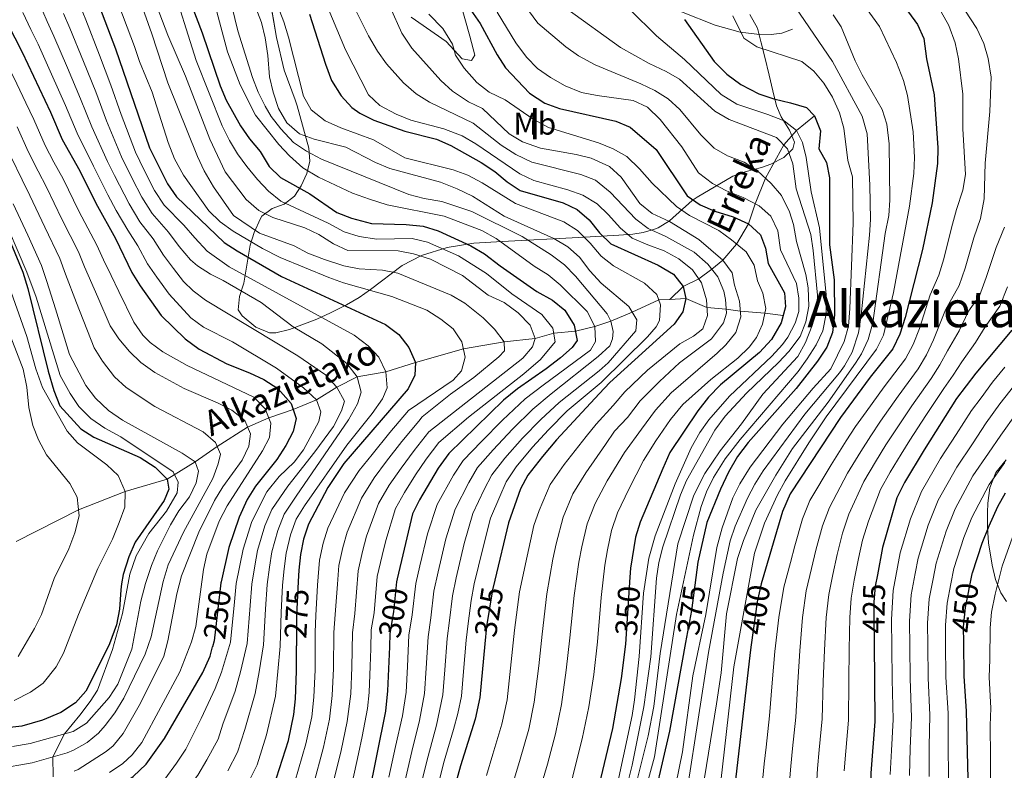
# Model space of a CAD drawing. Extents: x 593247 to 600089, y 775547 to 780270.
# Drawn here: x 593865 to 594179, y 778666 to 778906 of the extents above; entities that cross this region are included whole.
import ezdxf
from ezdxf.enums import TextEntityAlignment as Align

# ---------------------------------------------------------------- set-up
doc = ezdxf.new("R2010")
doc.units = 0
doc.header["$MEASUREMENT"] = 0
doc.linetypes.add('DGN Style 3', pattern=[118.288492, 84.49178, -33.796712])
doc.linetypes.add('DGN Style 5', pattern=[59.144246, 25.347534, -33.796712])
for name, color, linetype in [('Nivel 11', 7, 'Continuous'), ('Nivel 21', 7, 'Continuous'), ('Nivel 22', 7, 'Continuous'), ('Nivel 35', 7, 'Continuous'), ('Nivel 37', 7, 'Continuous'), ('Nivel 4', 7, 'Continuous'), ('Nivel 41', 7, 'Continuous'), ('Nivel 43', 7, 'Continuous'), ('Nivel 45', 7, 'Continuous'), ('Nivel 48', 7, 'Continuous'), ('Nivel 5', 7, 'Continuous'), ('Nivel 57', 7, 'Continuous'), ('Nivel 59', 7, 'Continuous')]:
    doc.layers.add(name, color=color, linetype=linetype)
doc.styles.add('Style-ariali', font='ariali.shx', dxfattribs={"bigfont": 'arialibig.shx'})
doc.styles.add('Style-arialn', font='arialn.shx', dxfattribs={"bigfont": 'arialnbig.shx'})
doc.styles.add('Style-times', font='times.shx', dxfattribs={"bigfont": 'timesbig.shx'})
doc.styles.add('Style-timesi', font='timesi.shx', dxfattribs={"bigfont": 'timesibig.shx'})

msp = doc.modelspace()

# ---------------------------------------------------------------- linework, layer by layer
at = {"layer": 'Nivel 11', "color": 142, "linetype": 'DGN Style 3', "lineweight": 13}
for points in [[(594118.787, 778875.281, 375), (594113.142, 778870.649, 370), (594109.026, 778866.022, 365), (594103.179, 778855.392, 360), (594099.967, 778847.278, 355), (594097.819, 778840.811, 350), (594094.015, 778834.4, 345), (594089.586, 778829.229, 340), (594086.103, 778826.411, 335), (594081.924, 778823.294, 330), (594076.984, 778820.871, 325), (594072.734, 778816.736, 322.044)], [(594108.827, 778811.614, 350), (594102.984, 778812.322, 345), (594095.176, 778812.965, 340), (594090.659, 778813.597, 335), (594084.562, 778814.155, 330), (594077.832, 778816.994, 325), (594072.734, 778816.736, 322.044)], [(594072.734, 778816.736, 322.044), (594069.206, 778816.557, 320), (594060.723, 778812.632, 315), (594053.893, 778809.807, 310), (594048.791, 778808.111, 305), (594042.604, 778806.572, 300), (594035.706, 778805.915, 295), (594029.825, 778804.232, 290), (594019.902, 778803.186, 285), (594006.93, 778800.936, 280), (593991.653, 778796.637, 275), (593982.151, 778793.628, 270), (593973, 778792.001, 265), (593966.591, 778788.704, 260), (593960.103, 778784.679, 255), (593952.6, 778781.596, 250), (593944.842, 778778.929, 245), (593938.097, 778775.967, 240), (593928.41, 778769.808, 235), (593921.379, 778764.878, 230), (593912.4, 778759.356, 225), (593899.083, 778755.442, 220), (593884.23, 778749.594, 215), (593864.273, 778739.509, 210)]]:
    msp.add_polyline3d(points, dxfattribs=at)
at = {"layer": 'Nivel 21', "color": 7, "linetype": 'DGN Style 3', "lineweight": 0}
for points in [[(593990.282, 778906.818, 342.06), (594001.388, 778898.988, 344.643), (594006.532, 778893.456, 345.583), (594009.452, 778893.003, 346.444), (594010.518, 778894.618, 346.6), (594008.977, 778900.753, 347.774), (594003.971, 778918.743, 350.279)], [(594065.704, 778912.813, 373.204), (594087.132, 778904.23, 377.939), (594095.175, 778901.98, 379.935), (594100.458, 778901.355, 380.366), (594105.066, 778901.274, 380.914), (594108.373, 778901.729, 380.914), (594111.803, 778902.913, 381.235)], [(593858.969, 778845.668, 226.312), (593867.751, 778825.467, 226.312), (593870.655, 778817.438, 226.312), (593878.36, 778792.446, 226.312), (593881.475, 778786.69, 226.312), (593884.331, 778782.543, 226.312), (593888.14, 778778.707, 226.312), (593892.537, 778775.654, 226.312), (593897.706, 778772.908, 226.312), (593914.323, 778761.759, 226.312), (593915.917, 778758.374, 226.312), (593915.659, 778754.967, 226.312), (593912.205, 778749.132, 226.312), (593906.616, 778742.077, 226.312), (593902.58, 778734.922, 226.312), (593900.559, 778729.104, 226.312), (593898.261, 778716.534, 226.312), (593894.995, 778704.968, 226.312), (593890.192, 778692.07, 226.312), (593887.907, 778688.399, 226.312), (593884.614, 778684.059, 226.312), (593879.685, 778678.103, 230), (593876.045, 778670.775, 235), (593876.141, 778664.365, 240)]]:
    msp.add_polyline3d(points, dxfattribs=at)
at = {"layer": 'Nivel 22', "color": 30, "linetype": 'DGN Style 5', "lineweight": 30, "flags": 128}
for points, elevation in [([(594102.695, 778728.873), (594101.859, 778726.021), (594100.543, 778720.175), (594098.636, 778706.501)], 400), ([(594169.077, 778729.338), (594169.021, 778729.165), (594166.848, 778718.456), (594166.277, 778712.23), (594166.32, 778707.185)], 450), ([(593929.661, 778726.608), (593929.589, 778726.287), (593927.412, 778707.746), (593926.903, 778705.83)], 250), ([(593954.209, 778726.701), (593953.684, 778715.644), (593953.71, 778706.138)], 275), ([(593985.808, 778727.578), (593985.582, 778726.616), (593984.605, 778716.999), (593983.467, 778710.15), (593983.295, 778705.844)], 300), ([(594016.871, 778727.101), (594016.143, 778724.039), (594014.313, 778712.397), (594013.769, 778706.776)], 325), ([(594060, 778728.078), (594058.536, 778706.688)], 350), ([(594080.969, 778727.995), (594079.578, 778717.465), (594077.724, 778707.205)], 375), ([(594138.873, 778728.792), (594138.223, 778725.215), (594137.758, 778720.223), (594137.72, 778715.222), (594137.813, 778707.367)], 425)]:
    msp.add_lwpolyline(points, dxfattribs=dict(at, elevation=elevation))
at = {"layer": 'Nivel 35', "color": 92, "linetype": 'DGN Style 3', "lineweight": 0}
for points in [[(593943.945, 778919.995, 322.135), (593947.276, 778900.256, 322.917), (593949.742, 778889.909, 323.355)], [(594081.448, 778849.394, 363.946), (594092.808, 778856.034, 373.652), (594097.061, 778857.542, 375.223), (594101.943, 778858.858, 376.253), (594104.944, 778859.893, 377.409), (594109.091, 778861.988, 380.41), (594111.979, 778864.757, 383.858), (594112.44, 778866.931, 385.706), (594110.849, 778870.762, 387.928), (594108.218, 778874.985, 389.703), (594106.743, 778878.468, 390.715), (594105.55, 778883.314, 391.283), (594104.366, 778888.25, 391.307), (594102.96, 778894.012, 391.811), (594101.879, 778898.565, 393.889), (594100.7, 778903.256, 395.568), (594098.24, 778907.606, 395.568)], [(593949.742, 778889.909, 323.355), (593953.268, 778880.403, 324.681), (593953.878, 778878.516, 324.294), (593957.646, 778864.991, 316.733), (593957.978, 778860.843, 313.997), (593957.012, 778856.857, 311.16), (593955.135, 778852.994, 308.283), (593953.045, 778849.677, 305.775), (593949.791, 778847.155, 302.911), (593945.889, 778845.708, 300.024), (593942.586, 778843.246, 297.163), (593942.184, 778842.593, 296.695), (593940.14, 778838.05, 295.482), (593938.935, 778834.053, 294.504), (593936.925, 778821.919, 287.303), (593935.504, 778817.677, 284.548), (593935.091, 778813.453, 281.826), (593936.379, 778811.454, 280.728), (593940.689, 778807.822, 280.494), (593945.119, 778806.022, 282.343), (593947.057, 778806.068, 283.17), (593951.415, 778807.114, 284.708), (593960.134, 778810.421, 287.766), (593964.485, 778812.466, 289.582), (593969.63, 778815.036, 292.25), (593973.691, 778817.372, 294.8), (593977.331, 778819.922, 297.354), (593987.353, 778827.543, 305.035), (593993.547, 778830.793, 309.313), (594001.758, 778833.269, 314.455), (594010.222, 778834.623, 319.597), (594019.258, 778835.226, 324.757), (594043.595, 778836.536, 337.045), (594056.493, 778837.241, 344.67), (594060.9, 778837.582, 348.438), (594064.207, 778838.111, 352.386), (594067.511, 778839.035, 356.099), (594068.982, 778839.58, 357.371), (594072.601, 778841.852, 359.586), (594079.876, 778848.299, 362.972), (594081.448, 778849.394, 363.946)], [(594179.914, 778765.563, 455.901), (594176.664, 778761.5, 455.948), (594174.732, 778756.607, 455.857), (594174.089, 778751.691, 455.957), (594174.007, 778748.701, 456.261), (594174.04, 778743.877, 457.192), (594174.33, 778739.064, 458.51), (594175.427, 778731.893, 460.957), (594176.567, 778727.33, 462.861), (594178.265, 778723.101, 464.855), (594180.099, 778720.302, 466.123)]]:
    msp.add_polyline3d(points, dxfattribs=at)
at = {"layer": 'Nivel 4', "color": 30, "linetype": 'Continuous', "lineweight": 30, "flags": 128}
for points, elevation in [([(593884.445, 778927.186), (593896.023, 778896.686), (593906.792, 778865.129), (593912.509, 778853.568), (593915.432, 778849.509), (593930.575, 778834.936), (593934.737, 778832.182), (593948.946, 778824.023), (593982.069, 778808.756), (593986.299, 778805.551), (593989.496, 778801.347), (593991.653, 778796.637), (593991.463, 778792.51), (593989.244, 778788.232), (593968.812, 778764.421), (593963.633, 778756.715), (593957.514, 778745.014), (593955.899, 778740.229), (593954.924, 778735.312), (593954.382, 778730.321), (593954.209, 778726.701)], 275), ([(593919.277, 778913.329), (593923.621, 778901.814), (593929.392, 778884.902), (593931.296, 778880.288), (593935.845, 778872.103), (593938.68, 778867.985), (593942.072, 778863.939), (593945.01, 778859.136), (593948.546, 778855.588), (593957.894, 778850.365), (593966.592, 778844.492), (593971.231, 778842.637), (593977.558, 778840.907), (593988.684, 778840.607), (593994.108, 778840.148), (593998.859, 778838.586), (594009.256, 778833.829), (594013.581, 778831.319), (594018.578, 778827.39), (594030.309, 778819.244), (594035.348, 778816.456), (594039.205, 778813.288), (594042.228, 778808.547), (594043.169, 778803.609), (594041.587, 778801.397), (594037.859, 778798.063), (594033.317, 778794.564), (594024.096, 778788.239), (594019.721, 778784.588), (594002.26, 778767.597), (593998.815, 778762.871), (593992.92, 778752.756), (593990.678, 778748.274), (593985.808, 778727.578)], 300), ([(594144.765, 778914.038), (594151.626, 778904.488), (594153.722, 778899.936), (594154.527, 778893.446), (594156.94, 778881.988), (594158.197, 778865.055), (594158.03, 778860.057), (594156.384, 778847.588), (594153.242, 778832.619), (594147.773, 778810.945), (594145.999, 778805.626), (594143.764, 778800.958), (594136.582, 778791.913), (594127.072, 778779.061), (594111.09, 778754.683), (594108.604, 778749.013), (594102.695, 778728.873)], 400), ([(594009.289, 778909.032), (594012.213, 778904.806), (594017.629, 778894.813), (594020.34, 778890.612), (594027.954, 778882.54), (594032.819, 778879.384), (594037.507, 778877.63), (594055.49, 778873.64), (594060.111, 778871.726), (594068.405, 778864.524), (594078.244, 778849.737), (594082.334, 778846.86), (594087.094, 778844.892), (594092.863, 778843.082), (594097.819, 778840.811), (594101.643, 778837.333), (594103.259, 778833.128), (594104.021, 778828.181), (594109.324, 778818.806), (594109.589, 778814.377), (594108.182, 778809.269), (594105.095, 778803.891), (594101.294, 778799.735), (594088.835, 778789.469), (594085.072, 778785.519), (594081.602, 778781.163), (594072.734, 778767.849), (594070.463, 778762.792), (594063.228, 778745.658), (594061.74, 778740.866), (594060.198, 778730.963), (594060, 778728.078)], 350), ([(593861.531, 778904.727), (593866.244, 778895.588), (593875.286, 778876.471), (593879.017, 778867.74), (593884.57, 778857.801), (593889.719, 778847.406), (593895.987, 778836.206), (593901.224, 778825.36), (593903.819, 778821.085), (593910.547, 778811.547), (593918.214, 778804.12), (593922.608, 778800.892), (593931.424, 778796.143), (593938.74, 778793.347), (593943.234, 778791.159), (593947.69, 778788.283), (593951.987, 778783.493), (593953.533, 778778.716), (593952.601, 778774.575), (593950.26, 778770.156), (593947.368, 778765.659), (593940.588, 778757.174), (593938.008, 778752.891), (593935.368, 778747.253), (593932.117, 778737.525), (593929.661, 778726.608)], 250), ([(593957.847, 778907.709), (593962.902, 778891.822), (593964.862, 778886.534), (593967.904, 778881.713), (593971.294, 778878), (593973.828, 778876.109), (593978.328, 778873.93), (593988.25, 778870.396), (593998.299, 778867.845), (594002.894, 778865.874), (594012.559, 778860.427), (594016.908, 778857.531), (594020.851, 778854.261), (594025.045, 778851.533), (594038.673, 778847.527), (594043.216, 778845.44), (594047.024, 778842.127), (594050.295, 778837.959), (594053.858, 778834.441), (594068.986, 778827.626), (594073.868, 778824.779), (594076.984, 778820.871), (594077.832, 778816.994), (594076.864, 778812.713), (594074.127, 778808.817), (594053.573, 778790.233), (594050.134, 778786.574), (594036.567, 778771.879), (594032.107, 778766.651), (594027.444, 778760.655), (594025.082, 778756.244), (594021.248, 778745.488), (594016.871, 778727.101)], 325), ([(594077.388, 778906.029), (594086.866, 778892.677), (594090.862, 778888.566), (594095.339, 778885.303), (594101.105, 778882.324), (594105.829, 778880.686), (594111.198, 778879.507), (594116.267, 778877.955), (594118.787, 778875.281), (594120.801, 778870.486), (594120.264, 778864.733), (594122.661, 778860.456), (594123.666, 778855.55), (594123.636, 778834.121), (594125.06, 778823.019), (594125.212, 778811.858), (594124.593, 778806.145), (594122.774, 778801.485), (594119.749, 778797.019), (594112.988, 778788.268), (594097.653, 778771.017), (594094.244, 778766.638), (594091.41, 778761.619), (594088.855, 778756.223), (594084.532, 778745.533), (594081.614, 778732.87), (594080.969, 778727.995)], 375), ([(593862.622, 778834.704), (593866.447, 778825.446), (593868.026, 778820.188), (593874.501, 778793.805), (593876.35, 778787.633), (593878.18, 778782.815), (593884.965, 778775.464), (593889.029, 778772.744), (593903.81, 778766.256), (593908.654, 778763.162), (593912.4, 778759.356), (593912.936, 778756.162), (593911.508, 778752.572), (593902.224, 778739.297), (593900.28, 778734.558), (593898.41, 778728.959), (593897.944, 778725.938), (593897.648, 778724.016), (593897.207, 778717.861), (593896.333, 778712.941), (593894.115, 778706.82), (593893.844, 778706.278), (593886.565, 778691.697), (593883.184, 778688.019), (593878.511, 778684.954), (593872.716, 778682.51), (593866.074, 778680.541), (593858.222, 778679.685)], 225), ([(594181.72, 778806.864), (594170.291, 778793.246), (594164.125, 778785.132), (594153.84, 778768.767), (594147.581, 778758.257), (594145.102, 778753.422), (594140.471, 778737.576), (594138.873, 778728.792)], 425), ([(594179.652, 778754.915), (594177.177, 778750.571), (594174.379, 778744.378), (594172.156, 778738.848), (594169.077, 778729.338)], 450), ([(594077.724, 778707.205), (594072.618, 778678.935), (594065.88, 778650.013), (594064.597, 778643.339), (594059.698, 778626.404), (594053.435, 778610.49), (594050.283, 778600.743), (594043.692, 778578.374), (594037.904, 778563.397), (594034.119, 778555.096), (594031.235, 778551.01), (594023.083, 778542.715)], 375), ([(594137.813, 778707.367), (594138.114, 778682.08), (594136.781, 778665.522), (594137.043, 778643.282), (594135.132, 778627.807), (594131.798, 778615.631), (594128.773, 778599.707), (594120.709, 778572.551), (594118.642, 778567.997), (594113.61, 778553.427), (594103.563, 778528.574)], 425), ([(594166.32, 778707.185), (594166.414, 778696.457), (594167.223, 778685.305), (594167.764, 778663.725), (594167.583, 778653.231), (594166.129, 778641.533), (594163.558, 778629.07), (594161.887, 778618.821), (594160.231, 778602.226), (594155.468, 778580.952), (594152.75, 778566.993), (594149.438, 778554.061), (594147.608, 778543.358)], 450), ([(593983.295, 778705.844), (593982.737, 778691.851), (593982.045, 778685.35), (593976.486, 778657.851), (593973.919, 778647.524), (593971.78, 778641.632), (593968.948, 778636.55), (593959.412, 778623.657), (593955.868, 778619.803), (593951.29, 778615.482), (593942.156, 778608.71), (593931.925, 778603.07), (593927.336, 778601.082), (593916.001, 778597.065), (593888.465, 778585.154), (593847.814, 778568.35)], 300), ([(593858.993, 778611.436), (593872.411, 778615.838), (593889.535, 778620.811), (593915.877, 778631.199), (593921.549, 778634.256), (593930.076, 778639.986), (593935.66, 778644.456), (593939.076, 778648.112), (593942.514, 778653.33), (593947.292, 778664.045), (593951.084, 778676.006), (593952.888, 778684.328), (593953.35, 778689.306), (593953.733, 778698.102), (593953.71, 778706.138)], 275), ([(593861.74, 778648.121), (593875.54, 778651.482), (593880.327, 778652.93), (593887.388, 778655.72), (593892.924, 778658.662), (593901.576, 778664.456), (593905.741, 778668.471), (593911.646, 778676.627), (593923.831, 778697.686), (593926.13, 778702.914), (593926.903, 778705.83)], 250), ([(594013.769, 778706.776), (594012.122, 778689.744), (594010.655, 778682.736), (594005.994, 778667.898), (594001.43, 778651.444), (593996.28, 778635.797), (593991.194, 778624.665), (593989.12, 778618.727), (593986.945, 778614.229), (593983.648, 778608.662), (593969.385, 778594.264), (593956.016, 778581.523), (593945.106, 778573.495), (593935.625, 778568.359), (593925.515, 778563.947), (593915.267, 778558.621), (593900.881, 778552.061), (593881.425, 778540.965), (593863.191, 778531.254)], 325), ([(594058.536, 778706.688), (594057.234, 778695.756), (594054.461, 778679.853), (594049.165, 778657.434), (594043.768, 778642.463), (594038.669, 778632.605), (594036.519, 778627.774), (594027.994, 778611.898), (594021.97, 778602.212), (594011.343, 778582.491), (594003.217, 778568.96), (593996.27, 778559.261), (593992.435, 778556.048), (593980.712, 778547.454), (593976.277, 778545.141)], 350), ([(594098.636, 778706.501), (594098.303, 778704.111), (594093.042, 778657.861), (594091.964, 778645.118), (594089.889, 778627.863), (594088.831, 778621.992), (594082.194, 778591.18), (594076.503, 778575.138), (594068.705, 778548.068), (594067.019, 778543.363)], 400)]:
    msp.add_lwpolyline(points, dxfattribs=dict(at, elevation=elevation))
at = {"layer": 'Nivel 5', "color": 30, "linetype": 'Continuous', "lineweight": 0, "flags": 128}
for points, elevation in [([(593888.575, 778933.195), (593902.052, 778897.439), (593903.59, 778892.68), (593907.709, 778882.886), (593912.726, 778866.775), (593914.788, 778861.624), (593917.694, 778856.347), (593925.771, 778844.985), (593929.298, 778841.44), (593933.459, 778838.553), (593942.875, 778832.96), (593948.526, 778830.07), (593963.963, 778823.673), (593968.673, 778821.995), (593984.081, 778817.641), (593995.234, 778813.265), (593999.664, 778810.432), (594003.582, 778807.327), (594006.448, 778803.215), (594007.483, 778798.329), (594006.251, 778793.942), (594003.583, 778790.909), (593989.401, 778781.251), (593983.484, 778774.216), (593977.771, 778767.281), (593973.633, 778762.088), (593969.042, 778755.026), (593963.688, 778743.719), (593962.167, 778738.917), (593961.055, 778733.572), (593960.431, 778725.584), (593959.868, 778715.915), (593959.651, 778710.545), (593959.6, 778698.513), (593959.227, 778689.815), (593958.521, 778683.552), (593956.681, 778674.934), (593953.13, 778662.806)], 280), ([(593964.808, 778660.328), (593967.876, 778672.79), (593969.787, 778682), (593970.982, 778690.833), (593971.334, 778699.335), (593971.559, 778710.347), (593972.236, 778716.457), (593973.318, 778730.094), (593974.704, 778736.294), (593976.037, 778741.129), (593979.86, 778751.65), (593983.276, 778757.422), (593987.034, 778762.916), (593991.149, 778768.543), (593995.875, 778774.467), (594025.847, 778797.98), (594028.979, 778801.552), (594029.825, 778804.232), (594028.146, 778808.477), (594024.378, 778812.447), (594019.9, 778815.772), (594014.821, 778818.042), (594006.609, 778824.312), (593996.403, 778829.535), (593991.013, 778831.314), (593986.104, 778832.24), (593970.06, 778832.322), (593965.513, 778834.421), (593960.797, 778837.446), (593956.29, 778839.61), (593946.15, 778842.832), (593941.667, 778845.054), (593937.596, 778848.651), (593930.95, 778857.445), (593926.083, 778867.901), (593918.346, 778887.999), (593912.681, 778901.048), (593903.301, 778925.708)], 290), ([(593934.633, 778925.461), (593942.545, 778905.099), (593943.7, 778900.234), (593944.571, 778894.548), (593945.06, 778887.711), (593946.262, 778882.858), (593947.947, 778877.634), (593950.595, 778873.115), (593954.665, 778869.559), (593959.285, 778867.878), (593969.435, 778865.314), (593978.839, 778860.45), (593983.458, 778858.531), (593999.649, 778854.092), (594004.949, 778852.024), (594009.756, 778849.687), (594019.888, 778843.342), (594035.766, 778836.151), (594040.193, 778833.503), (594043.957, 778830.211), (594047.2, 778825.816), (594050.774, 778821.924), (594059.598, 778814.499), (594062.201, 778810.184), (594061.858, 778806.753), (594052.999, 778796.476), (594050.235, 778793.912), (594037.434, 778783.875), (594031.578, 778778.423), (594025.719, 778772.431), (594020.054, 778766.043), (594015.953, 778760.785), (594013.567, 778756.068), (594009.916, 778748.395), (594007.172, 778738.817), (594004.582, 778727.892), (594003.452, 778722.105), (594002.429, 778714.237), (594001.685, 778708.512), (594000.948, 778698.542), (594000.368, 778690.586), (593998.311, 778680.919), (593995.621, 778670.958), (593993.225, 778661.255)], 315), ([(593958.969, 778661.567), (593962.279, 778673.862), (593964.154, 778682.776), (593965.104, 778690.324), (593965.467, 778698.924), (593965.605, 778710.446), (593966.052, 778716.186), (593966.719, 778725.842), (593967.187, 778731.833), (593968.436, 778737.606), (593969.863, 778742.424), (593974.451, 778753.338), (593978.455, 778759.755), (593982.402, 778765.098), (593987.317, 778771.38), (593992.638, 778777.859), (593993.736, 778779.292), (594002.75, 778786.454), (594010.234, 778791.764), (594018.162, 778798.361), (594019.961, 778800.335), (594019.902, 778803.186), (594016.83, 778807.207), (594013.231, 778810.852), (594007.339, 778815.546), (594003.016, 778818.038), (593986.014, 778825.104), (593981.113, 778826.112), (593973.651, 778826.502), (593968.742, 778827.461), (593962.583, 778829.42), (593957.337, 778831.475), (593952.916, 778833.812), (593941.934, 778837.875), (593933.556, 778843.5), (593927.209, 778852.622), (593924.254, 778857.776), (593922.137, 778862.305), (593912.642, 778885.876), (593907.587, 778901.484), (593901.75, 778918.054)], 285), ([(593970.647, 778659.089), (593973.474, 778671.718), (593974.628, 778677.304), (593976.306, 778686.141), (593976.859, 778691.342), (593977.201, 778699.746), (593977.355, 778705.251), (593977.51, 778711.248), (593978.42, 778716.728), (593979.45, 778728.355), (593980.973, 778734.983), (593982.212, 778739.834), (593985.269, 778749.962), (593988.098, 778755.089), (593991.665, 778760.733), (593994.982, 778765.707), (593999.112, 778771.075), (594008.566, 778779.124), (594026.153, 778792.939), (594031.483, 778797.536), (594036.156, 778803.166), (594035.439, 778807.547), (594031.912, 778811.89), (594022.35, 778818.467), (594014.209, 778824.966), (594005.386, 778830.585), (593995.459, 778835.017), (593990.582, 778836.115), (593979.258, 778835.962), (593973.679, 778836.766), (593968.924, 778838.302), (593963.83, 778841.071), (593948.662, 778848.095), (593944.779, 778851.249), (593941.301, 778854.998), (593937.808, 778859.119), (593934.873, 778863.188), (593932.282, 778867.473), (593929.969, 778872.137), (593921.745, 778893.012), (593913.526, 778918.991)], 295), ([(593925.295, 778919.78), (593931.676, 778895.755), (593935.719, 778885.222), (593940.642, 778875.542), (593948.045, 778866.142), (593951.476, 778862.508), (593955.696, 778858.667), (593960.65, 778855.706), (593971.526, 778850.683), (593976.971, 778848.664), (593982.556, 778846.934), (594000.79, 778843.241), (594012.73, 778838.687), (594017.3, 778836.184), (594029.419, 778827.343), (594033.935, 778824.612), (594037.736, 778821.362), (594046.325, 778812.9), (594048.791, 778808.111), (594049.043, 778803.251), (594047.418, 778800.521), (594032.278, 778789.347), (594026.59, 778784.967), (594019.331, 778778.211), (594012.664, 778771.432), (594006.824, 778765.326), (594003.732, 778760.603), (593998.585, 778751.302), (593995.412, 778741.876), (593993.022, 778731.745), (593991.694, 778726.1), (593990.546, 778716.078), (593989.539, 778709.604), (593989.028, 778699.618), (593988.614, 778691.429), (593987.467, 778683.873), (593985.249, 778674.018), (593983.129, 778664.249)], 305), ([(593931.267, 778917.814), (593934.986, 778902.454), (593939.684, 778887.518), (593941.478, 778882.843), (593943.654, 778878.34), (593945.599, 778875.122), (593948.709, 778871.207), (593952.771, 778866.848), (593956.869, 778863.984), (593961.627, 778861.513), (593989.523, 778850.256), (593994.354, 778848.971), (593999.979, 778847.957), (594009.538, 778844.749), (594025.618, 778836.774), (594034.89, 778830.97), (594039.099, 778827.786), (594042.596, 778824.14), (594052.691, 778812.129), (594053.893, 778809.807), (594054.635, 778806.533), (594054.422, 778804.109), (594053.57, 778801.902), (594049.868, 778798.515), (594034.856, 778786.611), (594029.084, 778781.695), (594022.525, 778775.321), (594016.359, 778768.738), (594011.388, 778763.055), (594008.65, 778758.336), (594004.251, 778749.848), (594001.292, 778740.347), (593998.802, 778729.818), (593997.495, 778723.609), (593996.488, 778715.158), (593995.612, 778709.058), (593994.988, 778699.08), (593994.491, 778691.008), (593992.889, 778682.396), (593990.435, 778672.488), (593988.177, 778662.752)], 310), ([(594110.56, 778658.925), (594111.32, 778667.809), (594111.871, 778673.426), (594112.87, 778683.375), (594113.486, 778694.594), (594114.117, 778704.555), (594114.999, 778715.222), (594116.218, 778723.701), (594117.917, 778730.857), (594119.303, 778736.712), (594121.35, 778744.438), (594123.572, 778750.339), (594129.349, 778761.278), (594133.63, 778768.23), (594136.755, 778773.225), (594139.915, 778777.831), (594145.47, 778785.813), (594151.908, 778794.627), (594154.505, 778799.081), (594156.78, 778803.865), (594160.593, 778813.434), (594164.991, 778821.146), (594166.823, 778826.675), (594169.637, 778836.409), (594171.79, 778842.598), (594172.942, 778848.875), (594173.267, 778860.205), (594174.718, 778876.663), (594175.183, 778887.696), (594174.251, 778893.609), (594172.861, 778898.41), (594170.539, 778903.139), (594161.335, 778917.48)], 410), ([(593945.377, 778916.342), (593949.606, 778905.316), (593951.171, 778900.433), (593955.881, 778881.578), (593958.316, 778877.224), (593962.811, 778873.707), (593967.798, 778871.439), (593978.191, 778867.682), (593988.263, 778861.931), (594003.645, 778858.057), (594008.349, 778856.364), (594012.847, 778853.934), (594023.511, 778847.329), (594038.899, 778841.506), (594043.267, 778838.693), (594047.344, 778834.645), (594050.868, 778830.568), (594054.798, 778827.476), (594064.611, 778821.912), (594068.58, 778818.313), (594069.775, 778814.964), (594069.37, 778809.972), (594068.373, 778807.927), (594065.584, 778804.77), (594050.83, 778790.181), (594040.012, 778781.139), (594034.072, 778775.151), (594028.913, 778769.541), (594023.749, 778763.349), (594020.517, 778758.514), (594018.485, 778753.801), (594015.582, 778746.941), (594013.052, 778737.288), (594010.362, 778725.965), (594009.409, 778720.602), (594008.371, 778713.317), (594007.758, 778707.966), (594006.908, 778698.004), (594006.245, 778690.165), (594005.071, 778684.559), (594003.733, 778679.442), (594000.807, 778669.428), (593998.273, 778659.758)], 320), ([(594132.046, 778914.302), (594139.597, 778903.851), (594145.005, 778892.342), (594147.176, 778886.626), (594148.529, 778881.803), (594150.343, 778870.201), (594150.674, 778862.015), (594150.503, 778856.887), (594149.088, 778846.519), (594144.049, 778818.977), (594140.816, 778805.32), (594138.639, 778800.822), (594122.581, 778779.257), (594116.999, 778770.967), (594109.481, 778758.804), (594107.066, 778754.419), (594102.885, 778745.332)], 395), ([(593871.406, 778911.84), (593874.2, 778905.434), (593876.363, 778900.747), (593880.72, 778890.603), (593884.872, 778880.771), (593888.403, 778871.746), (593893.458, 778860.732), (593895.676, 778856.25), (593900.299, 778847.252), (593903.765, 778841.527), (593907.951, 778836.051), (593911.23, 778830.858), (593914.521, 778826.625), (593917.655, 778822.396), (593920.743, 778819.507), (593924.692, 778816.47), (593954.08, 778798.773), (593962.898, 778792.692), (593966.591, 778788.704), (593968.973, 778784.213), (593968.069, 778781.173), (593965.449, 778776.212), (593959.564, 778768.126), (593950.873, 778757.093), (593945.81, 778749.74)], 260), ([(593962.403, 778913.005), (593969.28, 778896.352), (593976.601, 778882.057), (593980.257, 778878.647), (593985.448, 778875.837), (593990.087, 778873.968), (594000.664, 778871.205), (594006.555, 778868.943), (594010.854, 778866.389), (594024.84, 778856.84), (594029.332, 778854.631), (594040.157, 778851.652), (594044.982, 778849.953), (594049.595, 778847.246), (594053.18, 778843.761), (594056.841, 778839.567), (594060.651, 778836.323), (594065.69, 778834.104), (594070.936, 778832.249), (594075.567, 778829.727), (594079.986, 778826.155), (594082.789, 778822.018), (594084.406, 778816.571), (594084.73, 778811.579), (594083.239, 778807.362), (594080.213, 778805.023), (594075.887, 778802.507), (594065.642, 778794.14), (594058.418, 778787.276), (594054.654, 778782.829), (594049.226, 778776.95), (594046.059, 778773), (594039, 778764.036), (594034.6, 778757.655), (594031.07, 778749.4), (594029.346, 778744.563), (594027.185, 778734.799), (594024.817, 778723.428), (594023.151, 778711.167), (594022.126, 778701.105), (594020.8, 778688.976), (594019.186, 778681.186), (594016.328, 778671.606), (594014.289, 778664.864)], 330), ([(593971.35, 778911.519), (593976.675, 778900.876), (593979.472, 778895.908), (593982.42, 778891.872), (593987.755, 778885.863), (593991.826, 778882.328), (593996.077, 778879.695), (594010.02, 778873.007), (594018.889, 778865.973), (594023.589, 778862.939), (594028.67, 778860.484), (594044.381, 778856.574), (594049.029, 778854.727), (594053.637, 778850.964), (594061.873, 778842.366), (594065.841, 778839.322)], 335), ([(594024.995, 778912.672), (594030.602, 778904.895), (594039.506, 778897.327), (594043.582, 778894.431), (594048.863, 778891.604), (594063.518, 778885.523), (594067.911, 778883.392), (594072.156, 778880.751), (594075.899, 778877.361), (594082.592, 778869.269), (594086.794, 778865.038), (594091.109, 778862.511)], 360), ([(593890.079, 778834.054), (593884.299, 778844.865), (593879.274, 778855.169), (593876.367, 778860.538), (593873.587, 778865.85), (593869.961, 778874.113), (593867.41, 778879.453), (593863.542, 778887.579), (593861.143, 778892.239), (593856.822, 778900.385), (593853.743, 778904.783), (593849.02, 778909.621)], 245), ([(593866.468, 778908.283), (593869.011, 778902.858), (593871.303, 778898.167), (593875.619, 778888.575), (593880.079, 778878.621), (593883.71, 778869.743), (593889.014, 778859.266), (593893.576, 778850.054), (593896.229, 778845.147), (593899.876, 778838.866), (593903.056, 778833.877), (593906.227, 778828.109), (593909.17, 778823.855), (593913.112, 778818.373), (593920.039, 778810.87), (593924.034, 778807.91), (593933.298, 778803.172), (593947.325, 778794.786), (593955.936, 778788.56), (593960.103, 778784.679), (593961.489, 778780.882), (593960.855, 778777.733), (593955.932, 778768.727), (593952.91, 778764.772), (593948.176, 778760.194), (593944.263, 778755.297), (593939.474, 778745.848), (593936.678, 778737.082), (593934.5, 778726.094), (593933.94, 778720.185), (593932.671, 778707.325)], 255), ([(593879.389, 778908.01), (593881.422, 778903.327), (593885.821, 778892.63), (593889.665, 778882.921), (593893.096, 778873.75), (593897.903, 778862.197), (593901.292, 778855.35), (593904.369, 778849.357), (593907.654, 778844.187), (593912.846, 778838.225), (593916.233, 778833.608), (593919.872, 778829.395), (593922.069, 778827.43), (593926.297, 778824.801), (593930.308, 778822.815), (593942.45, 778815.737), (593952.652, 778807.934), (593961.733, 778802.6), (593969.762, 778796.225), (593973, 778792.001), (593974.259, 778787.159), (593973.096, 778783.425), (593970.253, 778778.277)], 265), ([(593938.533, 778662.907), (593941.097, 778668.176), (593944.13, 778677.745), (593946.945, 778690.116), (593947.752, 778698.018), (593948.451, 778706.064), (593948.748, 778716.779), (593949.233, 778725.518), (593949.709, 778730.786), (593950.362, 778735.754), (593951.792, 778741.633), (593953.612, 778746.589), (593956.268, 778750.891), (593969.772, 778770.194), (593977.843, 778780.297), (593981.062, 778785), (593982.594, 778788.529), (593982.151, 778793.628), (593979.962, 778798.265), (593976.542, 778801.908), (593972.084, 778805.336), (593932.247, 778827.167), (593925.223, 778832.165), (593921.236, 778836.357), (593917.741, 778840.399), (593911.543, 778846.848), (593908.439, 778851.462), (593905.15, 778857.998), (593902.347, 778863.663), (593897.789, 778875.753), (593894.458, 778885.071), (593890.922, 778894.658), (593886.482, 778905.907), (593884.578, 778910.586)], 270), ([(593983.503, 778909.945), (593987.273, 778901.665), (593990.481, 778896.946), (593999.746, 778886.568), (594003.456, 778883.219), (594008.478, 778879.772), (594013.009, 778877.625), (594021.483, 778869.587), (594025.766, 778867.007), (594031.508, 778865.042), (594042.832, 778862.963), (594047.68, 778861.755), (594053.493, 778859.148), (594057.173, 778855.757), (594063.197, 778847.296), (594067.089, 778844.156), (594072.591, 778841.556), (594081.925, 778835.794), (594089.586, 778829.229), (594092.615, 778825.245), (594093.307, 778821.257), (594094.956, 778816.19), (594095.298, 778811.197), (594093.739, 778806.139), (594090.563, 778802.187), (594087.836, 778799.595), (594073.106, 778786.877), (594068.108, 778781.364), (594063.694, 778775.339), (594058.261, 778767.896), (594052.786, 778758.807), (594048.914, 778751.656), (594046.405, 778745.133), (594044.618, 778737.804), (594043.691, 778732.881), (594042.165, 778722.207), (594040.828, 778708.708), (594039.68, 778698.43), (594038.158, 778687.44), (594036.248, 778678.086), (594033.67, 778668.43), (594030.879, 778658.797)], 340), ([(594017.613, 778908.358), (594023.615, 778898.57), (594026.982, 778893.999), (594030.506, 778890.452), (594034.687, 778887.492), (594039.296, 778884.83), (594044.597, 778882.789), (594049.495, 778881.78), (594061.008, 778880.202), (594065.551, 778878.117), (594069.583, 778874.183), (594076.584, 778865.449), (594081.802, 778857.154), (594086.323, 778853.666), (594090.742, 778851.326), (594096.109, 778849.264), (594101.234, 778846.626), (594104.939, 778843.287), (594107.13, 778838.621), (594108.033, 778832.6), (594113.064, 778821.814), (594113.826, 778817.146), (594113.844, 778812.837), (594112.622, 778809.147), (594110.333, 778804.67), (594108.652, 778802.342), (594105.247, 778798.668), (594091.763, 778785.859), (594085.199, 778778.277), (594082.243, 778774.242), (594079.504, 778769.401), (594074.374, 778757.899), (594068.074, 778741.335), (594066.017, 778734.186), (594064.323, 778723), (594062.929, 778702.817), (594061.484, 778688.918), (594060.684, 778683.981), (594055.223, 778658.207)], 355), ([(594039.828, 778909.451), (594057.035, 778897.137), (594066.136, 778891.972), (594071.496, 778889.496), (594075.816, 778886.978), (594087.03, 778876.77), (594091.6, 778874.144), (594106.728, 778868.427), (594110.259, 778864.734), (594111.929, 778859.985), (594113.027, 778851.991), (594117.674, 778837.427), (594118.441, 778832.352), (594119.746, 778818.055), (594119.57, 778813.211), (594118.099, 778808.433), (594115.934, 778802.942), (594113.525, 778798.554), (594102.368, 778786.53), (594095.563, 778777.014), (594088.726, 778768.41), (594083.837, 778761.135), (594080.319, 778754.274), (594075.237, 778738.733), (594069.682, 778703.69), (594067.655, 778686.836), (594065.812, 778677.495), (594061.772, 778661.279)], 365), ([(594060.048, 778909.111), (594068.508, 778900.882), (594077.374, 778893.246), (594089.12, 778882.162), (594094.108, 778879.008), (594103.941, 778875.756), (594109.16, 778873.693), (594113.142, 778870.649)], 370), ([(594101.801, 778658.393), (594102.833, 778668.572), (594103.391, 778673.864), (594104.456, 778683.807), (594105.329, 778694.384), (594106.21, 778704.333), (594107.425, 778715.222), (594109.038, 778724.861), (594111.149, 778732.738), (594112.546, 778738.064), (594114.977, 778746.725), (594117.331, 778752.511), (594124.098, 778763.897), (594128.98, 778771.554), (594131.913, 778776.143), (594135.274, 778780.852), (594141.026, 778788.863), (594147.836, 778797.792), (594150.252, 778802.353), (594152.276, 778807.405), (594155.694, 778818.178), (594158.504, 778824.458), (594160.032, 778829.647), (594162.496, 778839.551), (594164.133, 778845.443), (594166.126, 778851.63), (594167.001, 778856.55), (594166.104, 778871.169), (594166.116, 778882.267), (594164.775, 778893.466), (594163.731, 778898.584), (594161.714, 778904.114), (594159.254, 778908.463)], 405), ([(594112.673, 778910.098), (594124.608, 778892.593), (594134.07, 778875.162), (594135.621, 778869.527), (594136.516, 778853.137), (594136.644, 778842.216), (594136.376, 778837.223), (594133.756, 778811.745), (594132.889, 778806.11), (594130.84, 778799.865), (594128.367, 778795.502), (594126.764, 778793.325), (594115.786, 778780.128)], 385), ([(593995.852, 778907.713), (594000.306, 778903.136), (594003.41, 778898.192), (594004.382, 778894.655), (594007.165, 778890.502), (594011.231, 778885.966), (594015.138, 778882.845), (594020.17, 778880.378), (594029.121, 778874.206), (594034.061, 778871.626), (594049.99, 778866.672), (594054.633, 778864.807), (594058.987, 778862.347), (594063.055, 778858.428), (594067.095, 778853.814), (594074.851, 778846.327)], 345), ([(594092.798, 778907.214), (594096.268, 778900.074), (594100.5, 778897.304), (594114.751, 778892.668), (594118.609, 778889.601), (594121.822, 778885.771), (594124.616, 778881.237), (594126.857, 778876.212), (594128.17, 778871.385), (594129.448, 778861.035), (594130.901, 778855.885)], 380), ([(594124.81, 778907.561), (594127.351, 778903.751), (594131.85, 778892.896), (594134.05, 778888.405), (594140.393, 778877.376), (594141.944, 778872.619), (594142.595, 778866.407), (594142.881, 778848.436), (594142.494, 778843.452)], 390), ([(593882.823, 778666.155), (593884.076, 778666.721), (593892.976, 778672.511), (593895.255, 778674.314), (593898.459, 778678.188), (593903.933, 778687.855), (593911.356, 778702.919), (593912.666, 778707.746), (593915.539, 778722.765), (593917.02, 778728.511), (593922.573, 778742.425), (593927.567, 778752.609), (593930.156, 778756.885), (593936.342, 778765.452), (593938.535, 778769.947), (593939.036, 778773.812), (593937.172, 778778.096), (593933.043, 778781.425), (593928.455, 778783.764), (593917.862, 778788.303), (593908.569, 778793.43), (593904.014, 778796.551), (593900.454, 778800.058), (593897.078, 778804.19), (593894.282, 778808.332), (593890.313, 778817.418), (593886.107, 778827.097), (593884.171, 778831.902), (593878.88, 778842.325), (593873.978, 778852.537), (593871.279, 778857.701), (593868.157, 778863.96), (593864.637, 778871.755)], 240), ([(594113.142, 778870.649), (594115, 778866.837), (594116.208, 778861.982), (594117.801, 778851.101), (594120.378, 778839.598), (594122.548, 778818.14), (594122.519, 778812.089), (594121.463, 778806.719), (594119.329, 778802.198), (594116.515, 778797.718), (594113.577, 778793.688), (594095.174, 778771.987), (594090.322, 778765.852), (594086.602, 778759.908), (594084.403, 778755.377), (594082.651, 778750.695), (594080.234, 778741.514), (594074.866, 778716.222), (594067.852, 778670.8), (594063.899, 778656.329)], 370), ([(593869.454, 778668.884), (593880.614, 778672.087), (593882.626, 778672.875), (593886.992, 778675.355), (593890.522, 778678.337), (593892.737, 778680.804), (593895.769, 778684.77), (593898.66, 778689.468), (593905.404, 778703.555), (593907.34, 778709.019), (593911.174, 778726.763), (593912.822, 778731.989), (593917.698, 778742.424), (593926.969, 778759.602), (593928.727, 778764.285), (593929.424, 778767.372), (593927.896, 778771.045), (593923.909, 778774.52), (593908.57, 778782.518), (593899.351, 778788.629), (593895.66, 778792.008), (593891.796, 778797.039), (593889.213, 778801.318), (593883.56, 778815.585), (593880.08, 778824.794), (593878.263, 778829.75), (593873.46, 778839.784), (593868.682, 778849.905), (593866.191, 778854.864), (593862.727, 778862.07)], 235), ([(594091.109, 778862.511), (594096.46, 778860.512), (594100.611, 778857.729), (594105.069, 778853.673), (594108.3, 778849.868), (594110.885, 778844.713), (594112.101, 778840.615), (594113.118, 778835.232), (594116.094, 778824.664), (594116.788, 778820.426), (594116.991, 778814.601), (594116.074, 778809.581), (594114.232, 778804.932), (594110.606, 778800.096), (594107.387, 778796.617), (594097.179, 778786.771), (594090.311, 778779.462), (594087.039, 778774.978), (594078.064, 778758.972), (594076.061, 778754.39), (594070.515, 778737.775), (594069.229, 778732.75), (594068.456, 778727.733), (594066.641, 778702.689), (594064.419, 778686.739), (594060.755, 778668.057), (594058.299, 778658.357)], 360), ([(594130.901, 778855.885), (594131.113, 778841.016), (594130.13, 778813.793), (594129.694, 778808.144), (594128.33, 778803.332), (594124.062, 778794.56), (594118.369, 778788.433), (594108.789, 778776.901), (594098.335, 778763.15), (594094.982, 778757.929), (594092.838, 778753.412), (594089.375, 778743.854), (594087.729, 778737.535), (594084.163, 778716.145), (594079.998, 778696.579), (594076.716, 778672.376), (594073.605, 778656.78), (594064.252, 778614.38), (594060.221, 778602.998), (594051.569, 778581.416), (594046.669, 778566.427), (594043.834, 778558.738), (594036.477, 778544.519)], 380), ([(593863.386, 778847.273), (593868.041, 778837.244), (593872.355, 778827.598), (593874.053, 778822.491), (593876.807, 778813.752), (593881.344, 778799.129), (593886.568, 778789.248), (593889.572, 778785.255), (593893.795, 778781.27), (593898.26, 778778.153), (593917.233, 778767.648), (593921.379, 778764.878), (593922.462, 778761.892), (593921.732, 778758.229), (593919.54, 778753.733), (593916.17, 778749.261), (593913.549, 778744.785), (593909.327, 778736.514), (593907.488, 778731.864), (593905.51, 778726.06), (593904.108, 778720.458), (593901.203, 778705.136), (593896.672, 778693.946), (593893.977, 778689.731), (593886.725, 778681.539), (593882.478, 778678.894), (593868.811, 778675.023), (593863.158, 778674.093)], 230), ([(594074.851, 778846.327), (594078.944, 778843.451), (594088.335, 778838.693), (594092.381, 778835.758), (594097.005, 778831.917), (594099.549, 778827.611), (594100.66, 778822.614), (594102.336, 778818.692), (594103.289, 778813.778), (594102.246, 778808.784), (594100.313, 778804.526), (594097.974, 778801.457), (594094.394, 778797.963), (594085.767, 778791.19), (594076.838, 778783.245), (594072.953, 778778.408), (594068.214, 778771.594), (594064.362, 778765.344), (594059.679, 778756.193), (594056.071, 778748.657), (594054.072, 778742.999), (594052.794, 778736.864), (594051.944, 778731.922), (594050.839, 778721.596), (594049.667, 778707.478), (594048.457, 778697.093), (594046.837, 778686.672), (594044.779, 778676.536), (594042.341, 778666.842), (594040.863, 778660.586)], 345), ([(594142.494, 778843.452), (594141.388, 778837.782), (594137.424, 778809.249), (594135.978, 778803.894), (594133.796, 778799.379), (594131.936, 778796.37), (594123.2, 778783.938), (594111.829, 778769.132), (594106.545, 778760.643), (594100.114, 778749.437), (594096.152, 778739.807), (594094.306, 778734.105), (594090.755, 778716.435), (594089.043, 778697.574), (594087.595, 778687.679), (594080.575, 778644.434), (594079.123, 778633.539), (594076.114, 778617.282), (594071.351, 778598.332), (594063.855, 778574.518), (594054.785, 778548.228), (594049.56, 778535.377)], 390), ([(594065.841, 778839.322), (594071.409, 778836.792), (594080.466, 778831.765), (594084.847, 778828.008), (594088.042, 778823.948), (594089.972, 778819.334), (594090.438, 778816.737), (594090.744, 778812.39), (594089.863, 778809.28), (594085.973, 778804.117), (594075.795, 778796.503), (594069.374, 778790.508), (594063.263, 778784.32), (594059.174, 778779.084), (594055.103, 778774.675), (594052.16, 778770.448), (594045.893, 778761.422), (594041.757, 778754.656), (594038.737, 778747.266), (594036.442, 778738.743), (594035.438, 778733.84), (594033.491, 778722.817), (594031.99, 778709.937), (594030.903, 778699.768), (594029.479, 778688.208), (594027.717, 778679.636), (594024.999, 778670.018), (594022.584, 778661.83)], 335), ([(594179.447, 778839.753), (594176.778, 778833.266), (594173.613, 778823.703), (594171.477, 778817.834), (594167.91, 778812.928), (594165.003, 778806.752), (594161.283, 778800.325), (594158.758, 778795.809), (594155.98, 778791.462), (594149.914, 778782.764), (594144.557, 778774.809), (594141.597, 778770.307), (594138.28, 778764.905), (594134.6, 778758.659), (594129.813, 778748.167), (594127.724, 778742.15), (594126.061, 778735.36), (594124.686, 778728.976), (594123.398, 778722.542), (594122.572, 778715.222), (594122.024, 778704.777), (594121.643, 778694.803), (594121.285, 778682.943), (594120.351, 778672.988), (594119.807, 778667.047), (594119.32, 778659.457)], 415), ([(593894.112, 778665.78), (593898.361, 778668.69), (593901.304, 778671.367), (593904.386, 778675.298), (593916.459, 778697.905), (593920.24, 778707.5), (593921.549, 778712.325), (593924.023, 778730.572), (593925.091, 778735.459), (593928.991, 778745.916), (593931.57, 778750.876), (593942.801, 778768.41), (593945.124, 778772.669), (593945.532, 778777.195), (593943.685, 778781.842), (593940.064, 778785.548), (593918.849, 778795.692), (593911.101, 778800.043), (593907.035, 778802.991), (593904.642, 778805.292), (593901.857, 778809.446), (593897.066, 778819.251), (593894.584, 778824.325), (593892.134, 778829.4), (593890.079, 778834.054)], 245), ([(593861.399, 778822.64), (593867.669, 778804.918), (593870.537, 778794.562), (593872.755, 778788.612), (593880.578, 778774.663), (593883.889, 778770.913), (593893.242, 778763.96), (593896.834, 778760.521), (593899.083, 778755.442), (593898.922, 778750.437), (593897.142, 778745.575), (593894.981, 778740.262), (593890.37, 778730.842), (593884.133, 778716.207), (593879.349, 778703.872), (593877.053, 778699.44), (593872.892, 778694.324), (593868.866, 778691.358), (593863.632, 778688.718)], 220), ([(594128.294, 778666.284), (594128.831, 778672.55), (594129.699, 778682.511), (594129.8, 778695.013), (594129.931, 778704.999), (594130.146, 778715.222), (594130.578, 778721.382), (594131.454, 778727.095), (594132.818, 778734.008), (594134.097, 778739.863), (594136.054, 778745.995), (594139.851, 778756.04), (594142.93, 778761.581), (594146.439, 778767.389), (594149.198, 778771.788), (594154.358, 778779.714), (594160.052, 778788.297), (594163.011, 778792.537), (594165.787, 778796.785), (594170.147, 778802.978), (594173.207, 778807.981), (594177.964, 778814.522), (594180.404, 778820.731)], 420), ([(593864.938, 778702.756), (593870.169, 778711.675), (593872.369, 778716.166), (593876.438, 778727.713), (593881.148, 778737.109), (593883.06, 778742.279), (593884.438, 778747.641), (593883.806, 778753.582), (593881.442, 778757.987), (593873.965, 778767.104), (593871.431, 778771.898), (593869.575, 778776.539), (593868.389, 778782.228), (593867.716, 778788.74), (593866.552, 778794.477), (593861.008, 778808.803)], 215), ([(594142.977, 778665.162), (594143.343, 778672.751), (594143.935, 778682.725), (594143.648, 778695.469), (594143.534, 778705.623), (594143.431, 778714.623), (594143.948, 778723.863), (594146.181, 778735.893), (594149.39, 778746.667), (594152.94, 778755.481), (594159.002, 778765.996), (594163.985, 778773.662), (594168.843, 778781.235), (594171.956, 778785.341), (594175.57, 778790.329), (594179.57, 778795.096)], 430), ([(594183.849, 778790.988), (594177.93, 778783.356), (594173.561, 778777.338), (594169.167, 778770.659), (594164.164, 778763.226), (594158.3, 778752.705), (594155.081, 778744.712), (594151.891, 778734.211), (594150.956, 778729.299), (594149.673, 778722.511), (594149.142, 778714.025), (594149.23, 778706.025), (594149.339, 778695.716), (594149.757, 778683.37), (594149.375, 778673.39), (594149.174, 778664.803)], 435), ([(594115.786, 778780.128), (594102.441, 778762.017), (594099.772, 778757.785), (594097.464, 778753.349), (594093.583, 778744.419), (594091.943, 778739.702), (594089.684, 778729.368), (594084.992, 778704.025), (594078.456, 778661.543), (594077.65, 778657.159), (594075.739, 778649.807), (594072.153, 778628.376), (594068.789, 778612.361), (594066.946, 778605.487), (594059.872, 778583.445), (594051.123, 778561.993), (594049.326, 778556.859), (594044.021, 778544.54)], 385), ([(594183.263, 778780.402), (594178.28, 778773.441), (594174.349, 778767.656), (594169.327, 778760.455), (594163.659, 778749.929), (594160.773, 778742.757), (594157.601, 778732.529), (594156.646, 778727.62), (594155.398, 778721.159), (594154.854, 778713.426), (594154.927, 778706.426), (594155.031, 778695.963), (594155.579, 778684.015), (594155.408, 778674.029), (594155.37, 778664.443)], 440), ([(593970.253, 778778.277), (593953.571, 778753.992), (593949.711, 778748.164), (593947.686, 778743.038), (593945.801, 778736.197), (593945.036, 778731.251), (593944.322, 778725.71), (593943.812, 778717.914), (593943.191, 778706.484), (593941.772, 778697.935), (593940.54, 778690.926), (593937.177, 778679.484), (593934.902, 778672.307), (593931.811, 778666.337)], 265), ([(594161.567, 778664.084), (594161.44, 778674.668), (594161.401, 778684.66), (594160.722, 778696.21), (594160.623, 778706.828), (594160.565, 778712.828), (594161.123, 778719.807), (594162.336, 778725.942), (594163.311, 778730.847), (594166.464, 778740.802), (594169.019, 778747.153), (594174.489, 778757.685), (594179.531, 778764.653)], 445), ([(593945.81, 778749.74), (593943.58, 778744.443), (593941.239, 778736.639), (593940.364, 778731.716), (593939.411, 778725.902), (593938.876, 778719.05), (593937.931, 778706.905), (593935.791, 778697.852), (593934.135, 778691.737), (593930.224, 778681.223), (593928.707, 778676.439), (593925.089, 778669.767), (593922.233, 778664.878), (593917.708, 778658.865), (593909.565, 778652.376), (593902.942, 778648.749), (593898.384, 778646.209), (593893.201, 778643.71), (593884.01, 778640.082), (593879.217, 778638.655), (593866.008, 778635.207), (593853.782, 778632.097)], 260), ([(594102.885, 778745.332), (594099.667, 778735.771), (594093.095, 778699.441), (594087.816, 778652.545), (594086.325, 778642.179), (594082.688, 778622.911), (594076.138, 778594.467), (594070.558, 778573.549), (594066.979, 778562.988), (594057.822, 778538.491)], 395), ([(594154.471, 778536.17), (594161.631, 778563.052), (594167.453, 778588.948), (594168.875, 778599.143), (594169.08, 778605.117), (594170.155, 778616.582), (594173.679, 778641.091), (594174.329, 778647.582), (594174.786, 778653.551), (594174.844, 778658.946), (594174.947, 778664.208), (594174.914, 778670.738), (594174.872, 778680.729), (594175.042, 778686.303), (594174.564, 778696.21), (594174.692, 778701.815), (594174.827, 778711.959), (594175.283, 778716.94), (594176.415, 778722.715), (594178.651, 778731.563), (594181.935, 778740.888)], 455), ([(593932.671, 778707.325), (593929.811, 778697.769), (593927.73, 778692.547), (593923.271, 778682.962), (593918.367, 778673.197), (593915.473, 778668.727), (593911.724, 778663.668), (593905.57, 778658.416), (593900.181, 778655.211), (593895.654, 778652.435), (593890.294, 778649.715), (593882.168, 778646.506), (593877.378, 778645.068), (593863.874, 778641.664)], 255), ([(593858.375, 778666.922), (593869.454, 778668.884)], 235)]:
    msp.add_lwpolyline(points, dxfattribs=dict(at, elevation=elevation))
at = {"layer": 'Nivel 57', "color": 92, "linetype": 'DGN Style 3', "lineweight": 0}
msp.add_polyline3d([(594180.099, 778720.302, 466.123), (594178.265, 778723.101, 464.855), (594176.567, 778727.33, 462.861), (594175.427, 778731.893, 460.957), (594174.33, 778739.064, 458.51), (594174.04, 778743.877, 457.192), (594174.007, 778748.701, 456.261), (594174.089, 778751.691, 455.957), (594174.732, 778756.607, 455.857), (594176.664, 778761.5, 455.948), (594179.914, 778765.563, 455.901)], dxfattribs=at)
at = {"layer": 'Nivel 59', "color": 7, "linetype": 'Continuous', "lineweight": 0}
msp.add_polyline3d([(593943.945, 778919.995, 322.135), (593947.276, 778900.256, 322.917), (593949.742, 778889.909, 323.355), (593953.268, 778880.403, 324.681), (593953.878, 778878.516, 324.294), (593957.646, 778864.991, 316.733), (593957.978, 778860.843, 313.997), (593957.012, 778856.857, 311.16), (593955.135, 778852.994, 308.283), (593953.045, 778849.677, 305.775), (593949.791, 778847.155, 302.911), (593945.889, 778845.708, 300.024), (593942.586, 778843.246, 297.163), (593942.184, 778842.593, 296.695), (593940.14, 778838.05, 295.482), (593938.935, 778834.053, 294.504), (593936.925, 778821.919, 287.303), (593935.504, 778817.677, 284.548), (593935.091, 778813.453, 281.826), (593936.379, 778811.454, 280.728), (593940.689, 778807.822, 280.494), (593945.119, 778806.022, 282.343), (593947.057, 778806.068, 283.17), (593951.415, 778807.114, 284.708), (593960.134, 778810.421, 287.766), (593964.485, 778812.466, 289.582), (593969.63, 778815.036, 292.25), (593973.691, 778817.372, 294.8), (593977.331, 778819.922, 297.354), (593987.353, 778827.543, 305.035), (593993.547, 778830.793, 309.313), (594001.758, 778833.269, 314.455), (594010.222, 778834.623, 319.597), (594019.258, 778835.226, 324.757), (594043.595, 778836.536, 337.045), (594056.493, 778837.241, 344.67), (594060.9, 778837.582, 348.438), (594064.207, 778838.111, 352.386), (594067.511, 778839.035, 356.099), (594068.982, 778839.58, 357.371), (594072.601, 778841.852, 359.586), (594079.876, 778848.299, 362.972), (594081.448, 778849.394, 363.946), (594092.808, 778856.034, 373.652), (594097.061, 778857.542, 375.223), (594101.943, 778858.858, 376.253), (594104.944, 778859.893, 377.409), (594109.091, 778861.988, 380.41), (594111.979, 778864.757, 383.858), (594112.44, 778866.931, 385.706), (594110.849, 778870.762, 387.928), (594108.218, 778874.985, 389.703), (594106.743, 778878.468, 390.715), (594105.55, 778883.314, 391.283), (594104.366, 778888.25, 391.307), (594102.96, 778894.012, 391.811), (594101.879, 778898.565, 393.889), (594100.7, 778903.256, 395.568), (594098.24, 778907.606, 395.568)], dxfattribs=at)

# ---------------------------------------------------------------- texts
at = {"layer": 'Nivel 37', "color": 92, "linetype": 'Continuous', "lineweight": 0, "style": 'Style-arialn'}
msp.add_text('Mb', height=7, dxfattribs=at).set_placement((594029.665, 778872.811, 344.379), align=Align.MIDDLE_CENTER)
at = {"layer": 'Nivel 41', "color": 7, "linetype": 'Continuous', "lineweight": 0, "style": 'Style-ariali'}
for s, rotation, p in [('450', 84, (594166.838, 778718.353, 450)), ('250', 83, (593928.406, 778716.205, 250)), ('275', 87, (593953.722, 778716.434, 275)), ('300', 80, (593984.558, 778716.71, 300)), ('325', 81, (594015.035, 778716.986, 325)), ('350', 86, (594059.267, 778717.385, 350)), ('375', 82, (594079.591, 778717.568, 375)), ('400', 82, (594100.205, 778717.753, 400)), ('425', 89, (594137.741, 778718.092, 425))]:
    msp.add_text(s, height=7, rotation=rotation, dxfattribs=at).set_placement(p, align=Align.MIDDLE_CENTER)
at = {"layer": 'Nivel 43', "color": 7, "linetype": 'Continuous', "lineweight": 0, "style": 'Style-timesi'}
for s, height, rotation, p in [('Erreka', 8, 65.20035, (594091.396, 778837.143, 345.437)), ('Alkazietako', 7.99999, 24.26307, (593926.45, 778772.939, 235.213))]:
    msp.add_text(s, height=height, rotation=rotation, dxfattribs=at).set_placement(p)
at = {"layer": 'Nivel 45', "color": 7, "linetype": 'Continuous', "lineweight": 0, "style": 'Style-times'}
msp.add_text('Alkazietako Zokoa', height=11.5, dxfattribs=at).set_placement((594183.725, 778813.618, 423.921), align=Align.MIDDLE_CENTER)
at = {"layer": 'Nivel 48', "color": 6, "linetype": 'Continuous', "lineweight": 0, "style": 'Style-arialn'}
msp.add_text('I', height=10, dxfattribs=at).set_placement((594029.664, 778872.811, 344.379), align=Align.MIDDLE_CENTER)

doc.saveas('drawing.dxf')
